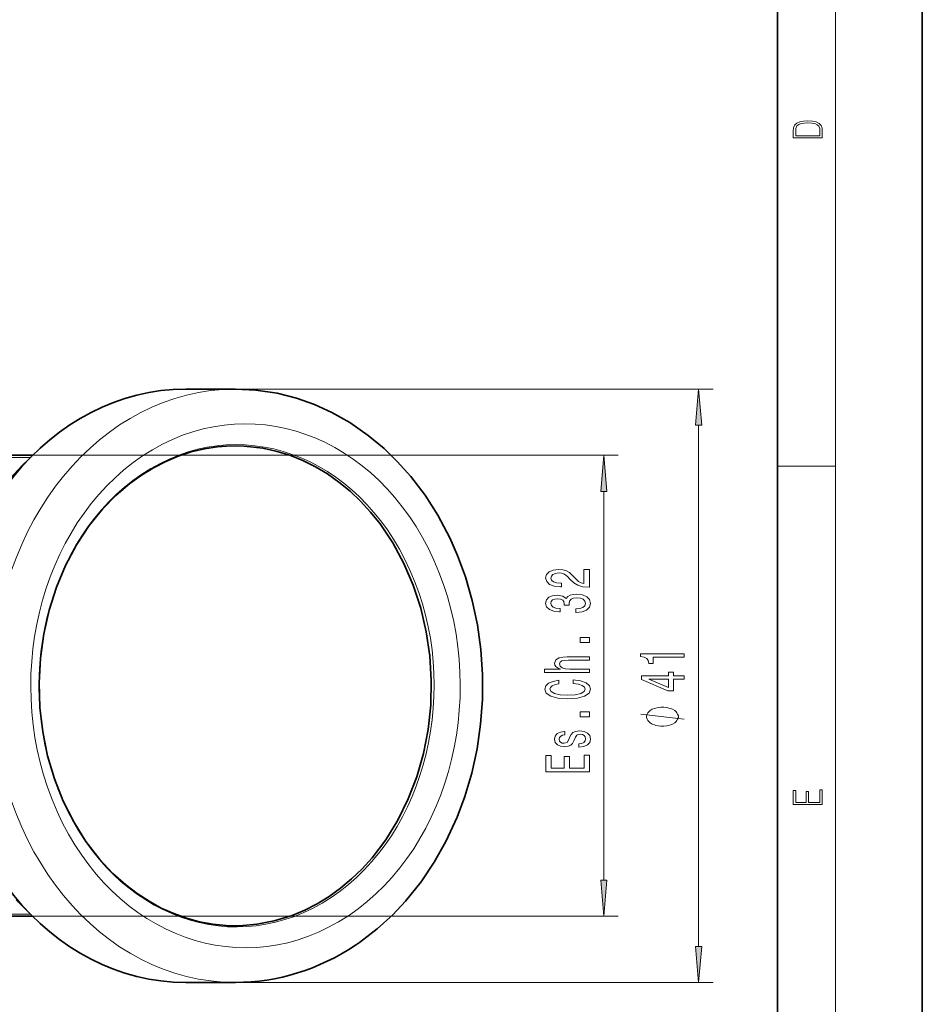
# Model space of a CAD drawing. Extents: x 0 to 210, y 0 to 297.
# Drawn here: x 148 to 210, y 65 to 133 of the extents above; entities that cross this region are included whole.
import ezdxf

# ---------------------------------------------------------------- set-up
doc = ezdxf.new("R2010")
doc.units = 0

msp = doc.modelspace()

# ---------------------------------------------------------------- linework, layer by layer
at = {"color": 7, "lineweight": 35}
for p, q in [((210, 0), (210, 297)), ((200, 10), (200, 287)), ((159.132, 107.653), (162.574, 107.653)), ((148.558, 103.078), (144.44, 103.078)), ((144.44, 71.228), (148.558, 71.228)), ((159.133, 66.653), (162.575, 66.653))]:
    msp.add_line(p, q, dxfattribs=at)
at = {"color": 7, "lineweight": 13}
for p, q in [((204, 6), (204, 291)), ((162.574, 107.653), (195.554, 107.653)), ((194.554, 69.144), (194.554, 105.163)), ((148.411, 102.931), (144.44, 102.931)), ((148.558, 103.078), (189.008, 103.078)), ((200, 102.333), (204, 102.333)), ((188.008, 73.719), (188.008, 100.588)), ((144.44, 71.376), (148.411, 71.376)), ((148.558, 71.228), (189.008, 71.228)), ((162.575, 66.653), (195.554, 66.653))]:
    msp.add_line(p, q, dxfattribs=at)
for points in [[(201.093, 125.368), (201.093, 125.016), (203.093, 125.016), (203.093, 125.429), (203.079, 125.683), (203.007, 125.877), (202.867, 126.011), (202.667, 126.111), (202.409, 126.171), (202.089, 126.192), (201.791, 126.171), (201.543, 126.117), (201.346, 126.027), (201.201, 125.909), (201.109, 125.71), (201.093, 125.47)], [(202.929, 125.153), (201.257, 125.153), (201.257, 125.429), (201.271, 125.658), (201.346, 125.833), (201.466, 125.927), (201.63, 125.994), (201.838, 126.036), (202.094, 126.05), (202.361, 126.036), (202.575, 125.994), (202.74, 125.923), (202.854, 125.823), (202.918, 125.66), (202.929, 125.443)], [(194.772, 105.163), (194.554, 107.653), (194.336, 105.163)], [(188.226, 100.588), (188.008, 103.078), (187.79, 100.588)], [(187.008, 93.958), (187.008, 95.195), (186.636, 95.195), (186.636, 94.217), (186.433, 94.271), (186.264, 94.365), (185.958, 94.653), (185.828, 94.806), (185.642, 94.977), (185.426, 95.099), (185.171, 95.169), (184.881, 95.195), (184.518, 95.151), (184.233, 95.029), (184.051, 94.842), (183.986, 94.601), (184.06, 94.352), (184.263, 94.162), (184.587, 94.041), (185.015, 93.999), (185.076, 93.999), (185.076, 94.235), (185.041, 94.235), (184.747, 94.258), (184.531, 94.328), (184.393, 94.44), (184.345, 94.588), (184.388, 94.738), (184.496, 94.85), (184.665, 94.922), (184.877, 94.948), (185.076, 94.93), (185.244, 94.881), (185.391, 94.798), (185.521, 94.684), (185.659, 94.531), (185.927, 94.277), (186.213, 94.098), (186.558, 93.991), (186.995, 93.958)], [(186.066, 92.225), (186.096, 92.225), (186.511, 92.267), (186.822, 92.389), (187.021, 92.581), (187.094, 92.835), (187.021, 93.105), (186.831, 93.307), (186.528, 93.437), (186.139, 93.483), (185.884, 93.463), (185.677, 93.405), (185.517, 93.312), (185.4, 93.188), (185.167, 93.356), (184.795, 93.416), (184.458, 93.377), (184.203, 93.265), (184.043, 93.084), (183.986, 92.835), (184.056, 92.601), (184.246, 92.422), (184.548, 92.306), (184.95, 92.267), (184.981, 92.267), (184.981, 92.498), (184.704, 92.518), (184.505, 92.586), (184.384, 92.695), (184.341, 92.848), (184.375, 92.983), (184.466, 93.081), (184.613, 93.141), (184.812, 93.164), (185.024, 93.141), (185.167, 93.079), (185.253, 92.97), (185.279, 92.822), (185.275, 92.721), (185.616, 92.721), (185.607, 92.848), (185.646, 93.011), (185.75, 93.133), (185.919, 93.206), (186.139, 93.232), (186.39, 93.203), (186.576, 93.128), (186.692, 93.009), (186.731, 92.85), (186.688, 92.687), (186.558, 92.568), (186.351, 92.493), (186.066, 92.464)], [(187.008, 90.139), (187.008, 90.497), (186.364, 90.497), (186.364, 90.139)], [(187.008, 88.069), (187.008, 88.298), (185.668, 88.298), (185.361, 88.321), (185.136, 88.396), (184.998, 88.513), (184.946, 88.668), (184.989, 88.793), (185.106, 88.871), (185.301, 88.91), (185.56, 88.923), (187.008, 88.923), (187.008, 89.151), (185.482, 89.151), (185.175, 89.141), (184.92, 89.094), (184.687, 88.941), (184.605, 88.702), (184.635, 88.572), (184.717, 88.461), (184.847, 88.368), (185.024, 88.298), (183.904, 88.298), (183.904, 88.069)], [(193.554, 89.122), (193.554, 89.358), (190.532, 89.358), (190.532, 89.182), (190.796, 89.135), (190.973, 89.042), (191.077, 88.899), (191.111, 88.702), (191.418, 88.702), (191.418, 89.122)], [(193.554, 87.6), (193.554, 87.834), (192.81, 87.834), (192.81, 88.09), (192.464, 88.09), (192.464, 87.834), (190.619, 87.834), (190.619, 87.598), (192.43, 86.809), (192.81, 86.809), (192.81, 87.6)], [(185.893, 87.315), (186.256, 87.263), (186.515, 87.178), (186.675, 87.058), (186.727, 86.918), (186.649, 86.75), (186.416, 86.617), (186.035, 86.529), (185.508, 86.501), (184.985, 86.529), (184.6, 86.615), (184.367, 86.747), (184.285, 86.918), (184.328, 87.043), (184.449, 87.149), (184.643, 87.232), (184.911, 87.289), (184.911, 87.535), (184.501, 87.458), (184.19, 87.323), (183.995, 87.139), (183.926, 86.918), (184.034, 86.643), (184.337, 86.433), (184.834, 86.298), (185.508, 86.252), (186.182, 86.298), (186.679, 86.433), (186.986, 86.643), (187.09, 86.918), (187.008, 87.159), (186.779, 87.354), (186.403, 87.491), (185.893, 87.564)], [(192.464, 87.027), (191.12, 87.6), (192.464, 87.6)], [(187.008, 85.004), (187.008, 85.362), (186.364, 85.362), (186.364, 85.004)], [(192.054, 85.677), (191.954, 85.677), (191.754, 85.647), (191.604, 85.617), (191.504, 85.587), (191.354, 85.527), (191.204, 85.437), (191.104, 85.347), (191.054, 85.287), (191.004, 85.197), (190.954, 85.077), (190.954, 85.017), (190.954, 84.957), (191.004, 84.837), (191.054, 84.747), (191.104, 84.687), (191.204, 84.597), (191.354, 84.507), (191.504, 84.447), (191.604, 84.417), (191.754, 84.387), (191.954, 84.357), (192.054, 84.357), (192.154, 84.357), (192.354, 84.387), (192.504, 84.417), (192.604, 84.447), (192.754, 84.507), (192.904, 84.597), (193.004, 84.687), (193.054, 84.747), (193.104, 84.837), (193.154, 84.957), (193.154, 85.017), (193.154, 85.077), (193.104, 85.197), (193.054, 85.287), (193.004, 85.347), (192.904, 85.437), (192.754, 85.527), (192.604, 85.587), (192.504, 85.617), (192.354, 85.647), (192.154, 85.677)], [(185.655, 83.617), (185.569, 83.397), (185.469, 83.233), (185.266, 83.179), (185.123, 83.195), (185.02, 83.249), (184.955, 83.337), (184.929, 83.464), (184.955, 83.586), (185.033, 83.682), (185.149, 83.744), (185.305, 83.77), (185.305, 83.993), (185.296, 83.993), (185.015, 83.954), (184.795, 83.848), (184.656, 83.682), (184.605, 83.464), (184.656, 83.244), (184.799, 83.083), (185.011, 82.982), (185.279, 82.951), (185.538, 82.974), (185.72, 83.047), (185.85, 83.166), (185.94, 83.34), (186.044, 83.594), (186.152, 83.75), (186.239, 83.791), (186.368, 83.807), (186.528, 83.783), (186.649, 83.721), (186.727, 83.62), (186.753, 83.485), (186.727, 83.342), (186.636, 83.239), (186.489, 83.169), (186.286, 83.14), (186.286, 82.92), (186.632, 82.956), (186.883, 83.062), (187.034, 83.231), (187.09, 83.464), (187.034, 83.708), (186.883, 83.887), (186.641, 83.996), (186.325, 84.035), (186.053, 84.006), (185.867, 83.926), (185.746, 83.794)], [(187.008, 81.216), (187.008, 82.357), (186.645, 82.357), (186.645, 81.455), (185.629, 81.455), (185.629, 82.259), (185.27, 82.259), (185.27, 81.455), (184.371, 81.455), (184.371, 82.336), (184.008, 82.336), (184.008, 81.216)], [(203.093, 78.945), (203.093, 79.953), (202.929, 79.953), (202.929, 79.083), (202.147, 79.083), (202.147, 79.854), (201.983, 79.854), (201.983, 79.083), (201.257, 79.083), (201.257, 79.928), (201.093, 79.928), (201.093, 78.945)], [(187.79, 73.719), (188.008, 71.228), (188.226, 73.719)], [(194.336, 69.144), (194.554, 66.653), (194.772, 69.144)]]:
    msp.add_lwpolyline(points, close=True, dxfattribs=at)
at = {"color": 7, "lineweight": 35}
for points in [[(162.574, 107.653), (163.973, 107.584), (165.445, 107.362), (166.787, 107.021), (168.025, 106.582), (169.215, 106.041), (170.463, 105.337), (171.733, 104.458), (172.835, 103.542), (173.743, 102.662), (174.682, 101.609), (175.66, 100.322), (176.541, 98.942), (177.367, 97.384), (177.908, 96.159), (178.451, 94.676), (178.921, 93.042), (179.275, 91.367), (179.51, 89.663), (179.626, 87.942), (179.62, 86.216), (179.495, 84.496), (179.249, 82.794), (178.885, 81.122), (178.405, 79.492), (177.882, 78.083), (177.108, 76.4), (176.299, 74.961), (175.39, 73.606), (174.311, 72.262), (173.428, 71.325), (172.358, 70.349), (171.124, 69.405), (170.868, 69.231)], [(169.03, 72.594), (169.826, 73.168), (170.589, 73.808), (171.314, 74.511), (171.998, 75.272), (172.942, 76.518), (173.777, 77.876), (174.494, 79.332), (175.086, 80.871), (175.546, 82.476), (175.87, 84.13), (176.053, 85.817), (176.094, 87.518), (175.992, 89.214), (175.748, 90.889), (175.366, 92.525), (174.849, 94.104), (174.202, 95.609), (173.433, 97.025), (172.551, 98.336), (171.903, 99.146), (171.213, 99.899), (170.482, 100.593), (169.715, 101.224), (168.915, 101.789), (168.085, 102.286), (167.23, 102.712), (166.322, 103.078), (165.362, 103.372), (164.454, 103.569), (163.177, 103.715), (162.255, 103.729), (161.335, 103.666), (160.42, 103.526), (159.515, 103.311), (158.623, 103.02), (157.75, 102.656), (156.898, 102.219), (156.073, 101.713)], [(147.012, 101.487), (147.846, 102.379), (148.282, 102.799)], [(156.073, 101.713), (155.277, 101.138), (154.303, 100.303), (153.393, 99.367), (152.464, 98.217), (151.592, 96.895), (150.834, 95.47), (150.2, 93.957), (149.695, 92.372), (149.326, 90.732), (149.095, 89.054), (149.007, 87.356), (149.061, 85.656), (149.258, 83.972), (149.594, 82.321), (150.067, 80.722), (150.671, 79.19), (151.4, 77.743), (152.246, 76.395), (153.199, 75.161), (154.108, 74.19), (155, 73.39), (155.784, 72.792), (156.6, 72.26), (157.442, 71.798), (158.308, 71.408), (159.194, 71.091), (160.095, 70.848), (161.007, 70.681), (161.926, 70.591), (162.848, 70.577), (164.046, 70.674), (165.233, 70.901), (166.48, 71.286), (167.353, 71.65), (168.205, 72.087), (169.03, 72.594)], [(148.282, 71.508), (147.423, 72.365)]]:
    msp.add_lwpolyline(points, dxfattribs=at)
at = {"color": 7, "lineweight": 13}
msp.add_lwpolyline([(193.554, 84.837), (190.554, 85.197)], dxfattribs=at)
at = {"color": 7, "lineweight": 35}
for centre, major_axis, ratio, start_param, end_param in [((159.133, 87.153), (0, -20.5), 0.819152, 3.141622, 6.283214), ((162.553, 87.021), (0.069, -20.368), 0.83651, 6.280376, 6.788933)]:
    msp.add_ellipse(centre, major_axis=major_axis, ratio=ratio, start_param=start_param, end_param=end_param, dxfattribs=at)
at = {"color": 7, "lineweight": 13}
for centre, major_axis, start_param, end_param in [((162.574, 87.153), (0, -20.5), 3.141622, 6.283214), ((163.263, 87.153), (0, -18.1), 3.641593, 9.924778), ((162.643, 87.153), (0, 16.66), 3.641593, 6.783185), ((162.643, 87.153), (0, -16.66), 3.641593, 6.783185)]:
    msp.add_ellipse(centre, major_axis=major_axis, ratio=0.819152, start_param=start_param, end_param=end_param, dxfattribs=at)
for points in [[(194.772, 105.163), (194.554, 107.653), (194.772, 105.163), (194.336, 105.163)], [(188.226, 100.588), (188.008, 103.078), (188.226, 100.588), (187.79, 100.588)], [(187.79, 73.719), (188.008, 71.228), (187.79, 73.719), (188.226, 73.719)], [(194.336, 69.144), (194.554, 66.653), (194.336, 69.144), (194.772, 69.144)]]:
    msp.add_solid(points, dxfattribs=at)

doc.saveas('drawing.dxf')
